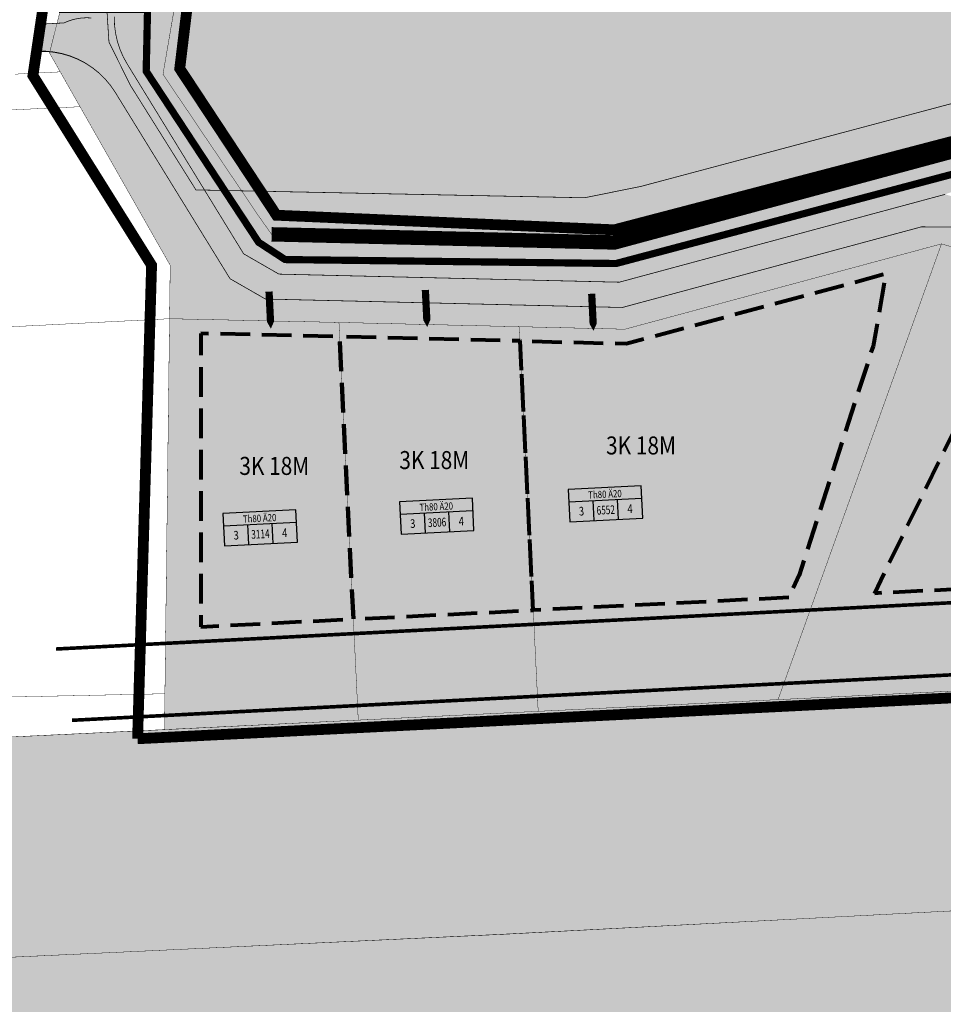
# Model space of a CAD drawing. Extents: x 549745 to 554902, y 6576977 to 6580211.
# Drawn here: x 550804 to 551061, y 6578324 to 6578597 of the extents above; entities that cross this region are included whole.
import ezdxf
from ezdxf.enums import TextEntityAlignment as Align

# ---------------------------------------------------------------- set-up
doc = ezdxf.new("R2010")
doc.units = 0
doc.header["$MEASUREMENT"] = 0
doc.linetypes.add('CENTER', pattern=[16, 10, -2, 2, -2])
doc.linetypes.add('DGN Style 3', pattern=[11.484313567999997, 8.203081119999998, -3.281232447999999])
for name, color, linetype in [('DP dp alad', 30, 'CENTER'), ('DP kraav', 150, 'Continuous'), ('DP maatulundus', 62, 'Continuous'), ('DP olev elamumaa', 40, 'Continuous'), ('DP olev teemaa', 8, 'Continuous'), ('DP tehn vöönd', 200, 'CENTER'), ('DP TEKST', 7, 'Continuous'), ('DP äritootm', 191, 'Continuous'), ('DP_eh_õigus', 7, 'Continuous'), ('DP_PIIRNGUD', 1, 'ala ulatus'), ('DP_teekaitsevöönd', 5, 'CENTER'), ('DP_TÄNAVAD', 252, 'Continuous'), ('PIIR OLEV', 22, 'Continuous'), ('PROJ', 6, 'Continuous')]:
    doc.layers.add(name, color=color, linetype=linetype)
doc.layers.add('fill', color=41, linetype='Continuous', lineweight=13)
doc.layers.add('P_hoonestusala', color=5, linetype='DGN Style 3', lineweight=80)
doc.styles.add('EHITUSOIGUS', font='ARIAL.TTF', dxfattribs={"width": 0.85})
doc.styles.add('pos', font='ARIAL.TTF')
doc.linetypes.add('ala ulatus', pattern='A,0.8,-0.4,[144,GEODEET.shx,S=0.1,R=0,X=0,Y=0],-0.4', length=1.6)

# ---------------------------------------------------------------- blocks, each defined once
blk = doc.blocks.new('ehitusoigus')
at = {"lineweight": -2}
blk.add_hatch(color=255, dxfattribs=at).paths.add_polyline_path([(-10.12500000002183, -5.551938678676379), (10.12500000003638, -5.551938678647275), (10.12500000003638, 3.448061321323621), (-10.12500000002183, 3.448061321338173)])
at = {"color": 1, "lineweight": -2}
for p, q in [((-10.12500000002183, 0), (10.12500000002183, 0)), ((-3.374999999992724, -5.551938678661827), (-3.375000000007276, 2.91038304567337e-11)), ((3.375000000007276, -5.551938678632723), (3.375000000007276, 2.91038304567337e-11))]:
    blk.add_line(p, q, dxfattribs=at)
at = {"color": 9, "lineweight": -2}
blk.add_lwpolyline([(-10.12500000002183, -5.551938678676379), (10.12500000003638, -5.551938678647275), (10.12500000003638, 3.448061321323621), (-10.12500000002183, 3.448061321338173)], close=True, dxfattribs=at)
at = {"color": 6, "lineweight": -2, "style": 'pos', "width": 0.8}
blk.add_attdef('1', text='', height=2, dxfattribs=at).set_placement((-2.182787284255028e-11, 1.608586527116131), align=Align.MIDDLE_CENTER)
at = {"color": 6, "lineweight": -2}
for tag, width, p in [('3', 0.8, (-6.75000000003638, -2.775969339316362)), ('0004', 0.7, (-7.275957614183426e-12, -2.775969339287258)), ('5', 0.8, (6.749999999992724, -2.775969339287258))]:
    blk.add_attdef(tag, text='', height=2.4, dxfattribs=dict(at, width=width)).set_placement(p, align=Align.MIDDLE_CENTER)

msp = doc.modelspace()

# ---------------------------------------------------------------- hatches: boundary and pattern name
at = {"layer": 'DP maatulundus', "ltscale": 0.5}
msp.add_hatch(color=256, dxfattribs=at).paths.add_polyline_path([(550237.2558600934, 6578294.718664597), (550240.7489477446, 6578226.096103156), (550242.6318115139, 6578189.136442388), (550245.0215952689, 6578142.192792833), (550245.7852628588, 6578127.195852752), (550259.2614261232, 6578089.929097813), (550286.4865245105, 6578091.494478829), (550324.2324095586, 6578093.65814748), (550364.1708271777, 6578095.943885438), (550424.0633864723, 6578099.377286267), (550464.0076938554, 6578101.671105727), (550523.9002531491, 6578105.104506555), (550563.8386707682, 6578107.390244513), (550624.738532131, 6578110.881460065), (550664.67475801, 6578113.181169288), (550717.5801693903, 6578116.212744252), (550757.5185870103, 6578118.49848221), (550823.9086144496, 6578122.306993281), (550863.8389505664, 6578124.598621001), (550923.7454811254, 6578128.034213571), (550963.6758172422, 6578130.32584129), (551023.5823478013, 6578133.76143386), (551063.512683919, 6578136.05306158), (551117.4253973666, 6578139.142451268), (551154.369851313, 6578141.259128535), (551198.2933716694, 6578143.783521431), (551238.2317892894, 6578146.069259387), (551298.1302383462, 6578149.510741719), (551377.3254941165, 6578154.046870413), (551321.649004836, 6578263.991923242), (551277.4824137859, 6578360.747527912), (551041.7572786728, 6578348.418769835), (550938.4189552584, 6578343.065582577), (550840.2190451598, 6578338.446907804), (550640.7747158915, 6578329.225822049), (550500.2748727122, 6578318.622687278), (550359.0545401856, 6578308.779746625), (550301.7736600883, 6578304.804098832)])
at = {"layer": 'DP olev elamumaa', "ltscale": 0.5}
msp.add_hatch(color=256, dxfattribs=at).paths.add_polyline_path([(550874.222265582, 6578537.435764279), (550969.3781591452, 6578535.178061856), (551069.5670693353, 6578562.204109938), (551097.7380808111, 6578577.495748582), (551109.7273478186, 6578613.811524446), (551106.184527378, 6578613.992972317), (550977.6574282883, 6578623.841896098), (550852.8818978056, 6578633.456228781), (550844.057993865, 6578581.890414337), (550870.5814504031, 6578542.576334757)])
at = {"layer": 'DP olev teemaa', "ltscale": 0.5}
h = msp.add_hatch(color=256, dxfattribs=at)
h.paths.add_polyline_path([(550816.3073384188, 6578602.609922591), (550812.5658098612, 6578587.815238949), (550815.5418940358, 6578582.577546423), (550821.0412188288, 6578572.890027297), (550846.067474672, 6578528.838977156), (550845.8806814443, 6578514.015023288), (550852.2732340539, 6578513.872646594), (550892.9032682417, 6578512.981567509), (550942.9842000142, 6578511.798025043), (550972.2825553756, 6578511.097615794), (551060.1459490642, 6578534.79437822), (551120.0857331505, 6578517.714498721), (551161.9612606963, 6578505.781456662), (551190.1480263531, 6578497.749119406), (551213.1907826368, 6578498.873122442), (551264.4392324028, 6578501.379932497), (551263.4651144858, 6578521.368456562), (551217.5236980583, 6578519.114425363), (551192.4641458964, 6578517.888764146), (551171.2312718903, 6578523.934246874), (551106.5661614066, 6578542.391475437), (551098.2091093877, 6578544.745128251), (551099.2986722583, 6578549.890548812), (551107.1410367362, 6578554.148461375), (551118.3745681703, 6578560.241036488), (551132.3512484463, 6578602.594625574), (551167.4779747579, 6578600.740010074), (551213.6558630284, 6578598.292841312), (551259.8256697947, 6578595.851562313), (551399.8223487831, 6578588.446106751), (551400.8218630546, 6578598.408745519), (551115.1257488023, 6578613.527505433), (551109.7273478186, 6578613.811524446), (551097.7380808111, 6578577.495748582), (551069.5670693353, 6578562.204109938), (550969.3781591452, 6578535.178061856), (550874.222265582, 6578537.435764279), (550870.5814504031, 6578542.576334757), (550844.057993865, 6578581.890414337), (550847.724383986, 6578603.18667888)])
h.paths.add_polyline_path([(551113.2261122786, 6578564.5320015), (551117.7303792051, 6578575.861206518), (551111.083254386, 6578578.055684051), (551106.933074029, 6578569.770369568), (551072.7616542381, 6578552.810544666), (551061.1751526273, 6578548.556382347), (551084.9523247945, 6578541.778923067), (551087.881668747, 6578552.055859103)], flags=16)
msp.add_hatch(color=256, dxfattribs=at).paths.add_polyline_path([(550294.6443625506, 6578371.374617958), (550301.7398277934, 6578304.791633848), (550500.2572034238, 6578318.598442769), (550640.7695115873, 6578329.167745246), (550938.3975879479, 6578343.019285298), (551283.5306096798, 6578361.066473722), (551381.1019222386, 6578367.912740272), (551404.1339905452, 6578369.378628914), (551444.4174157617, 6578374.073323027), (551499.5467641217, 6578374.061100313), (551626.8964232415, 6578377.147250367), (551744.3814556202, 6578374.813655107), (551798.6710563203, 6578371.713629959), (551865.4486849218, 6578366.800635121), (551887.3109081326, 6578364.45412787), (552118.2400312679, 6578344.072062522), (552124.1941349668, 6578343.667650427), (552692.0140539467, 6578305.404402925), (553076.2286036828, 6578278.09110448), (553076.0421041608, 6578273.166084893), (553453.7452317731, 6578244.015347484), (553702.2663705138, 6578226.378712335), (553826.6655322158, 6578213.870948032), (553910.7296288008, 6578208.312875959), (554143.1767352655, 6578195.82036235), (554265.0370261496, 6578189.048331214), (554528.9999707615, 6578162.632565618), (554807.0973752564, 6578145.033400488), (554832.1975048765, 6578143.445353571), (554857.5433628861, 6578142.02469112), (554862.8131621353, 6578209.767301904), (554854.276277955, 6578210.94037842), (554742.626664041, 6578218.462460101), (554580.207252269, 6578229.414851597), (554535.3181391204, 6578232.543752481), (554389.927687419, 6578242.66751927), (554385.9916151542, 6578242.937584307), (554381.7151635647, 6578243.232985401), (554343.7652680523, 6578245.882972297), (554246.807714769, 6578252.188355815), (554249.8714023636, 6578240.415250094), (554130.2877250848, 6578249.054667234), (553918.982410042, 6578266.667498757), (553907.1809038309, 6578267.571794707), (553815.7263876967, 6578274.568685364), (553691.3952966736, 6578287.509423549), (553456.2619658954, 6578303.209412637), (552834.7338651422, 6578347.39092091), (552665.5471303997, 6578359.414638602), (552539.6085661895, 6578368.366964828), (552102.3789661754, 6578397.727662547), (551829.9185657356, 6578415.438116866), (551780.0293723665, 6578418.684481765), (551743.0859667448, 6578420.576195559), (551663.6329812513, 6578423.021189652), (551584.2888886848, 6578425.54768424), (551554.8868533442, 6578425.49460131), (551554.4108165553, 6578418.491417108), (551481.9570983857, 6578415.78588143), (551382.0561038455, 6578412.109974773), (551383.4685437385, 6578426.238665921), (550844.4929849351, 6578399.899275039), (550672.827544399, 6578391.67910927), (550474.1947841117, 6578382.349139232), (550344.0313074285, 6578376.896191612)])
at = {"layer": 'DP äritootm', "ltscale": 0.5}
for points in [[(550942.9842000142, 6578511.798025043), (550948.2052492428, 6578404.967561948), (551014.7829369105, 6578408.2185933), (551060.1459490642, 6578534.79437822), (550972.2825553756, 6578511.097615794)], [(551060.1459490642, 6578534.79437822), (551014.7829369105, 6578408.2185933), (551125.1653934963, 6578413.610353506), (551120.0857331505, 6578517.714498721)], [(550845.8806814443, 6578514.015023288), (550844.5925837852, 6578409.849575541), (550844.4694258844, 6578399.866949026), (550898.2640733536, 6578402.522679372), (550892.9032682417, 6578512.981567509), (550852.2732340539, 6578513.872646594)], [(550892.9032682417, 6578512.981567509), (550898.2640733536, 6578402.522679372), (550948.2052492428, 6578404.967561948), (550942.9842000142, 6578511.798025043)]]:
    msp.add_hatch(color=256, dxfattribs=at).paths.add_polyline_path(points)
at = {"layer": 'DP_TÄNAVAD', "ltscale": 0.5}
h = msp.add_hatch(color=254, dxfattribs=at)
edge = h.paths.add_edge_path()
edge.add_line((551246.585814318, 6578507.03358757), (551190.9003562419, 6578504.300617479))
edge.add_line((551190.9003562419, 6578504.300617479), (551071.4701688293, 6578538.343069051))
edge.add_line((551071.4701688293, 6578538.343069051), (551063.6234904065, 6578539.468007879))
edge.add_line((551063.6234904065, 6578539.468007879), (551054.5978826875, 6578539.532205232))
edge.add_line((551054.5978826875, 6578539.532205232), (550971.5527470115, 6578517.133226914))
edge.add_line((550971.5527470115, 6578517.133226914), (550872.485484973, 6578519.486537139))
edge.add_line((550872.485484973, 6578519.486537139), (550862.6806720974, 6578525.117975618))
edge.add_line((550862.6806720974, 6578525.117975618), (550830.8081328099, 6578576.888409774))
edge.add_arc((550810.3707670969, 6578564.306117347), 23.99999999984138, 31.61858714274128, 92.92413823925654)
edge.add_line((550809.1464385897, 6578588.274868247), (550809.4242715169, 6578588.289060008))
edge.add_line((550809.4242715169, 6578588.289060008), (550809.0416688578, 6578595.779294663))
edge.add_line((550809.0416688578, 6578595.779294663), (550816.5873790778, 6578596.164731025))
edge.add_arc((550822.9435945075, 6578582.856343966), 14.74837756146642, 85.22177645879941, 115.5295958532885, ccw=False)
edge.add_line((550824.1721210753, 6578597.55346488), (550830.5443193841, 6578597.878958021))
edge.add_arc((550854.7317722051, 6578597.440022114), 24.19143523432135, 178.960352916112, 211.4418796915524)
edge.add_line((550834.0923716159, 6578584.820961846), (550866.4497108174, 6578532.038001374))
edge.add_line((550866.4497108174, 6578532.038001374), (550876.2457372047, 6578526.399188302))
edge.add_line((550876.2457372047, 6578526.399188302), (550970.7070958869, 6578524.155289796))
edge.add_line((550970.7070958869, 6578524.155289796), (551061.1751526272, 6578548.556382347))
edge.add_line((551061.1751526272, 6578548.556382347), (551191.7096400535, 6578511.3487545))
edge.add_line((551191.7096400535, 6578511.3487545), (551251.649277503, 6578514.289789116))
edge.add_line((551251.649277503, 6578514.289789116), (551253.6010820757, 6578514.386238663))
edge.add_line((551253.6010820757, 6578514.386238663), (551263.7810673289, 6578514.887790223))
edge.add_line((551263.7810673289, 6578514.887790223), (551264.3957589393, 6578502.402913193))
edge.add_line((551264.3957589393, 6578502.402913193), (551251.7494593331, 6578501.779850281))
edge.add_line((551251.7494593331, 6578501.779850281), (551246.585814318, 6578507.03358757))

# ---------------------------------------------------------------- linework, layer by layer
at = {"layer": 'DP dp alad', "ltscale": 0.5, "const_width": 3}
for points in [[(551106.4952193862, 6578615.955911161), (551095.1066412857, 6578580.61114881), (551068.7605304635, 6578564.737006685), (550969.3495362463, 6578538.70405489), (550875.553944862, 6578542.759278956), (550848.7104132861, 6578583.484372543), (550851.3947688614, 6578605.675884919), (550811.8616047365, 6578607.870658417), (550807.9570875362, 6578581.533462767), (550840.9014030616, 6578528.85909613), (550837.0100375935, 6578397.345230859)], [(550837.0100375935, 6578397.345230859), (551384.9318939028, 6578424.859882629), (551402.1627019318, 6578600.125167211), (551106.5039227384, 6578616.126667563)]]:
    msp.add_lwpolyline(points, dxfattribs=at)
at = {"layer": 'DP kraav', "color": 131, "ltscale": 1.1, "const_width": 4, "flags": 128}
msp.add_lwpolyline([(550874.2223859247, 6578537.450355453), (550969.3782155545, 6578535.189960027), (551069.567890568, 6578562.213172656), (551097.7393348006, 6578577.504014025), (551116.7994554149, 6578637.148850904)], dxfattribs=at)
at = {"layer": 'DP tehn vöönd', "const_width": 1}
msp.add_lwpolyline([(550818.8235247557, 6578402.474610463), (551393.9972915786, 6578432.222860425), (551418.227179061, 6578433.339218507), (551441.5378781932, 6578434.435202477), (551464.4813537173, 6578435.262889723), (551487.811488671, 6578436.062505665), (551511.2926032274, 6578436.877801436), (551536.4826820061, 6578437.367782893), (551560.5780499105, 6578437.896031861), (551586.0163368746, 6578438.420081603), (551610.786414401, 6578438.893861352), (551635.9857061908, 6578439.085843579), (551686.0259222876, 6578438.241778529), (551705.9535333203, 6578437.837692005), (551715.5189890354, 6578437.611103784), (551738.7072881064, 6578436.645433241), (552095.4960540324, 6578424.937072248)], dxfattribs=at)
at = {"layer": 'DP_PIIRNGUD', "color": 82, "lineweight": 25, "ltscale": 10, "const_width": 0.2, "flags": 128}
msp.add_lwpolyline([(551105.9245696705, 6578640.389624747), (551087.7505074091, 6578584.84389819), (551066.585255681, 6578574.7300318), (550976.6612144246, 6578550.7459189), (550961.042738913, 6578547.602331506), (550853.2065370198, 6578549.79020288), (550835.0349325383, 6578578.799107016), (550829.0630377991, 6578590.852287075), (550827.4989011887, 6578615.450350006)], dxfattribs=at)
at = {"layer": 'DP_teekaitsevöönd', "color": 5, "linetype": 'CENTER', "const_width": 1}
msp.add_lwpolyline([(550814.3589380215, 6578422.270432196), (551393.0205219071, 6578452.199073642), (551417.3066835972, 6578453.318024479), (551440.7076876713, 6578454.418263174), (551463.7782986714, 6578455.250536839), (551487.1264118804, 6578456.050768966), (551510.7510894146, 6578456.871051451), (551536.0690245815, 6578457.36351989), (551560.1529052434, 6578457.89151702), (551585.6191360708, 6578458.416142429), (551610.5189861748, 6578458.89240435), (551636.0781900454, 6578459.087128588), (551686.3973122416, 6578458.238359025), (551706.3930854751, 6578457.832890326), (551716.1719435928, 6578457.601246991), (551739.4513721652, 6578456.631781383), (552081.7382151528, 6578445.399314717)], dxfattribs=at)
at = {"layer": 'DP_TÄNAVAD', "lineweight": 25, "ltscale": 1.1, "flags": 128}
for points in [[(551084.9523247944, 6578541.778923066, 0.2, 0.2, 0), (551191.7096400535, 6578511.3487545, 0.2, 0.2, 0), (551251.649277503, 6578514.289789116, 0.2, 0.2, 0), (551253.6010820757, 6578514.386238663, 0.2, 0.2, 0), (551263.7810673289, 6578514.887790223, 0.2, 0.2, 0), (551264.3957589393, 6578502.402913193, 0.2, 0.2, 0), (551251.7494593331, 6578501.779850281, 0.2, 0.2, 0), (551246.585814318, 6578507.03358757, 0.2, 0.2, 0), (551190.9003562419, 6578504.300617479, 0.2, 0.2, 0), (551071.4701688293, 6578538.343069051, 0.2, 0.2, 0), (551063.6234904065, 6578539.468007879, 0.2, 0.2, 0), (551054.5978826875, 6578539.532205232, 0.2, 0.2, 0), (550971.5527470115, 6578517.133226914, 0.2, 0.2, 0), (550872.485484973, 6578519.486537139, 0.2, 0.2, 0), (550862.6806720974, 6578525.117975618, 0.2, 0.2, 0), (550830.8081328099, 6578576.888409774, 0.2, 0.3, 0.2740641268678468), (550809.1464385897, 6578588.274868247, 0.3, 0.3, 0), (550809.4242715169, 6578588.289060008, 0.2, 0.2, 0), (550809.0416688578, 6578595.779294663, 0.2, 0.2, 0), (550816.5873790778, 6578596.164731025, 0.2, 0.2, -0.1330191349366875), (550824.1721210753, 6578597.55346488, 0.2, 0.2, 0)], [(550830.5443193841, 6578597.878958021, 0.2, 0.2, 0.1426840271262095), (550834.0923716159, 6578584.820961846, 0.2, 0.2, 0), (550866.4497108174, 6578532.038001374, 0.2, 0.2, 0), (550876.2457372047, 6578526.399188302, 0.2, 0.2, 0), (550970.7070958869, 6578524.155289796, 0.2, 0.2, 0), (551061.1751526272, 6578548.556382347, 0.2, 0.2, 0)]]:
    msp.add_lwpolyline(points, format="xyseb", dxfattribs=at)
at = {"layer": 'fill', "ltscale": 0.5, "const_width": 2}
msp.add_lwpolyline([(551103.2491429932, 6578580.642032574), (551100.927043781, 6578572.027879092), (551071.3817761287, 6578556.324124457), (550969.8114309676, 6578529.344586361), (550877.9540013587, 6578530.443542039), (550870.6017152414, 6578535.247188971), (550839.400224148, 6578582.73665076), (550839.7786417747, 6578599.955304465), (550815.1767273018, 6578599.955304465)], dxfattribs=at)
at = {"layer": 'P_hoonestusala', "flags": 128}
for points in [[(551017.7688677715, 6578436.555382252), (550946.8332769716, 6578433.038032886), (550943.1770294275, 6578507.825487092), (550972.760819917, 6578507.10170848), (551044.7391738225, 6578526.515748512), (551041.1648586256, 6578506.425460884), (551020.6119105307, 6578442.828780121)], [(550896.8969975751, 6578430.609783424), (550893.0917382495, 6578508.994223901), (550854.5967265883, 6578509.908661493), (550854.551034042, 6578428.462214615)], [(550946.8297313073, 6578433.037860236), (550943.1770294284, 6578507.825487093), (550893.0917382495, 6578508.994223901), (550896.8971580652, 6578430.606477481)]]:
    msp.add_lwpolyline(points, close=True, dxfattribs=at)
msp.add_lwpolyline([(551123.7881749462, 6578441.812356972), (551041.5204432061, 6578437.733104994), (551070.8069201488, 6578497.469695943), (551076.2833520308, 6578526.052892811), (551120.2863790331, 6578513.510243852), (551123.7881749462, 6578441.812356972)], dxfattribs=at)
at = {"layer": 'PIIR OLEV', "linetype": 'Continuous', "ltscale": 2, "const_width": 0.1}
for points in [[(550874.222265582, 6578537.435764279), (550969.3781591452, 6578535.178061856), (551069.5670693353, 6578562.204109938), (551097.7380808111, 6578577.495748582), (551109.7273478186, 6578613.811524446), (551106.184527378, 6578613.992972317), (550977.6574282883, 6578623.841896098), (550852.8818978056, 6578633.456228781), (550844.057993865, 6578581.890414337), (550870.5814504031, 6578542.576334757)], [(550779.6646050479, 6578510.648938521), (550839.5685377776, 6578513.690458442), (550845.8806814443, 6578514.015023288), (550846.067474672, 6578528.838977156), (550821.0412188288, 6578572.890027297), (550815.5261227809, 6578572.640396366), (550803.5665664537, 6578572.088388721), (550797.5874060685, 6578571.694382278), (550797.0311762396, 6578581.627690306), (550785.6979997758, 6578581.052267618), (550776.7344405208, 6578570.892429752)], [(550942.9842000142, 6578511.798025043), (550948.2052492428, 6578404.967561948), (551014.7829369105, 6578408.2185933), (551060.1459490642, 6578534.79437822), (550972.2825553756, 6578511.097615794)], [(551060.1459490642, 6578534.79437822), (551014.7829369105, 6578408.2185933), (551125.1653934963, 6578413.610353506), (551120.0857331505, 6578517.714498721)], [(550784.624252465, 6578408.587339976), (550844.5925837852, 6578409.849575541), (550845.8806814443, 6578514.015023288), (550839.5685377776, 6578513.690458442), (550779.6646050479, 6578510.648938521)], [(550845.8806814443, 6578514.015023288), (550844.5925837852, 6578409.849575541), (550844.4694258844, 6578399.866949026), (550898.2640733536, 6578402.522679372), (550892.9032682417, 6578512.981567509), (550852.2732340539, 6578513.872646594)], [(550892.9032682417, 6578512.981567509), (550898.2640733536, 6578402.522679372), (550948.2052492428, 6578404.967561948), (550942.9842000142, 6578511.798025043)], [(550844.4694258844, 6578399.866949026), (550844.5925837852, 6578409.849575541), (550784.624252465, 6578408.587339976), (550764.6620206427, 6578408.175635357), (550704.6524609834, 6578406.856829269), (550639.6132369278, 6578405.47906504), (550574.7938551059, 6578404.114315893), (550509.5384868396, 6578402.745589352), (550484.5774103528, 6578402.215343508), (550419.5521575635, 6578400.839771019), (550354.5908713419, 6578399.467075732), (550289.613422112, 6578398.106159969), (550229.5671529578, 6578396.838855463), (550230.3972179577, 6578373.206014075), (550242.3088526524, 6578372.147213377), (550294.6443625506, 6578371.374617958), (550344.0313074285, 6578376.896191612), (550474.1947841117, 6578382.349139232), (550672.827544399, 6578391.67910927)]]:
    msp.add_lwpolyline(points, close=True, dxfattribs=at)
for points in [[(551109.7241346501, 6578613.811694418), (551097.7348676426, 6578577.495918554), (551069.5638561668, 6578562.204279912), (550969.3749459758, 6578535.178231832), (550874.2190524125, 6578537.435934257), (550870.5782372346, 6578542.576504735), (550844.0547806975, 6578581.890584316), (550847.7211708175, 6578603.186848859)], [(551109.7273478186, 6578613.811524446), (551097.7380808111, 6578577.495748582), (551069.5670693353, 6578562.204109938), (550969.3781591452, 6578535.178061856), (550874.222265582, 6578537.435764279), (550870.5814504031, 6578542.576334757), (550844.057993865, 6578581.890414337), (550847.724383986, 6578603.18667888)], [(550803.0234870681, 6578581.937869153), (550811.04067528, 6578582.343816418), (550815.5418940358, 6578582.577546423), (550812.5658098612, 6578587.815238949), (550816.3073384188, 6578602.609922591), (550783.8165703932, 6578600.984347877)], [(550816.3041252503, 6578602.61009257), (550812.5625966936, 6578587.815408928), (550815.5386808673, 6578582.577716403), (550821.0380056594, 6578572.890197276), (550846.0642615026, 6578528.839147136), (550845.877468273, 6578514.015193268), (550852.2700208845, 6578513.872816574), (550892.9000550704, 6578512.981737487), (550942.9809868438, 6578511.798195019), (550972.2793422062, 6578511.09778577), (551060.1427358957, 6578534.794548194), (551120.0825199811, 6578517.714668693)], [(550816.3073384188, 6578602.609922591), (550812.5658098612, 6578587.815238949), (550815.5418940358, 6578582.577546423), (550821.0412188288, 6578572.890027297), (550846.067474672, 6578528.838977156), (550845.8806814443, 6578514.015023288), (550852.2732340539, 6578513.872646594), (550892.9032682417, 6578512.981567509), (550942.9842000142, 6578511.798025043), (550972.2825553756, 6578511.097615794), (551060.1459490642, 6578534.79437822), (551120.0857331505, 6578517.714498721)], [(552834.7338651422, 6578347.39092091), (552665.5471303997, 6578359.414638602), (552539.6085661895, 6578368.366964828), (552102.3789661754, 6578397.727662547), (551829.9185657356, 6578415.438116866), (551780.0293723665, 6578418.684481765), (551743.0859667448, 6578420.576195559), (551663.6329812513, 6578423.021189652), (551584.2888886848, 6578425.54768424), (551554.8868533442, 6578425.49460131), (551554.4108165553, 6578418.491417108), (551481.9570983857, 6578415.78588143), (551382.0561038455, 6578412.109974773), (551383.4685437385, 6578426.238665921), (550844.4929849351, 6578399.899275039), (550672.827544399, 6578391.67910927)], [(550640.7695115873, 6578329.167745246), (550938.3975879479, 6578343.019285298), (551283.5306096798, 6578361.066473722), (551381.1019222386, 6578367.912740272), (551404.1339905452, 6578369.378628914), (551444.4174157617, 6578374.073323027), (551499.5467641217, 6578374.061100313), (551626.8964232415, 6578377.147250367), (551744.3814556202, 6578374.813655107), (551798.6710563203, 6578371.713629959), (551865.4486849218, 6578366.800635121), (551887.3109081326, 6578364.45412787), (552118.2400312679, 6578344.072062522), (552124.1941349668, 6578343.667650427), (552692.0140539467, 6578305.404402925), (553076.2286036828, 6578278.09110448)], [(550757.5185870103, 6578118.49848221), (550823.9086144496, 6578122.306993281), (550863.8389505664, 6578124.598621001), (550923.7454811254, 6578128.034213571), (550963.6758172422, 6578130.32584129), (551023.5823478013, 6578133.76143386), (551063.512683919, 6578136.05306158), (551117.4253973666, 6578139.142451268), (551154.369851313, 6578141.259128535), (551198.2933716694, 6578143.783521431), (551238.2317892894, 6578146.069259387), (551298.1302383462, 6578149.510741719), (551377.3254941165, 6578154.046870413), (551321.649004836, 6578263.991923242), (551277.4824137859, 6578360.747527912), (551041.7572786728, 6578348.418769835), (550938.4189552584, 6578343.065582577), (550840.2190451598, 6578338.446907804), (550640.7747158915, 6578329.225822049)]]:
    msp.add_lwpolyline(points, dxfattribs=at)
at = {"layer": 'PROJ', "color": 7}
for points in [[(550874.0021208249, 6578511.260742604, 0, 6, 0), (550873.7152803907, 6578517.133687092, 2, 2, 0), (550873.5001442538, 6578521.538514431, 2, 2, 0)], [(550917.392452936, 6578511.717898084, 0, 6, 0), (550917.1056125009, 6578517.590842572, 2, 2, 0), (550916.8904763659, 6578521.995669911, 2, 2, 0)], [(550963.558407063, 6578510.666828597, 0, 6, 0), (550963.2715666279, 6578516.539773085, 2, 2, 0), (550963.056430492, 6578520.944600424, 2, 2, 0)]]:
    msp.add_lwpolyline(points, format="xyseb", dxfattribs=at)

# ---------------------------------------------------------------- block references
at = {"layer": 'DP_eh_õigus', "rotation": 2.79616075592416}
for p, values in [((550966.8242085058, 6578463.658422253, 205.8219378000003), {'1': 'Th80 Ä20', '3': '3', '0004': '6552', '5': '4'}), ((550919.9970341217, 6578460.213713326, 205.8219378000795), {'1': 'Th80 Ä20', '3': '3', '0004': '3806', '5': '4'}), ((550870.9689216273, 6578456.98239035, 205.8219378000003), {'1': 'Th80 Ä20', '3': '3', '0004': '3114', '5': '4'})]:
    msp.add_blockref('ehitusoigus', p, dxfattribs=at).add_auto_attribs(values)

# ---------------------------------------------------------------- texts
at = {"layer": 'DP TEKST', "ltscale": 0.5, "style": 'EHITUSOIGUS', "width": 0.85}
for p in [(550967.0476448936, 6578476.312760111), (550909.6588503077, 6578472.252674787), (550865.2511064566, 6578470.629129912)]:
    msp.add_text('3K 18M ', height=5, dxfattribs=at).set_placement(p)

doc.saveas('drawing.dxf')
